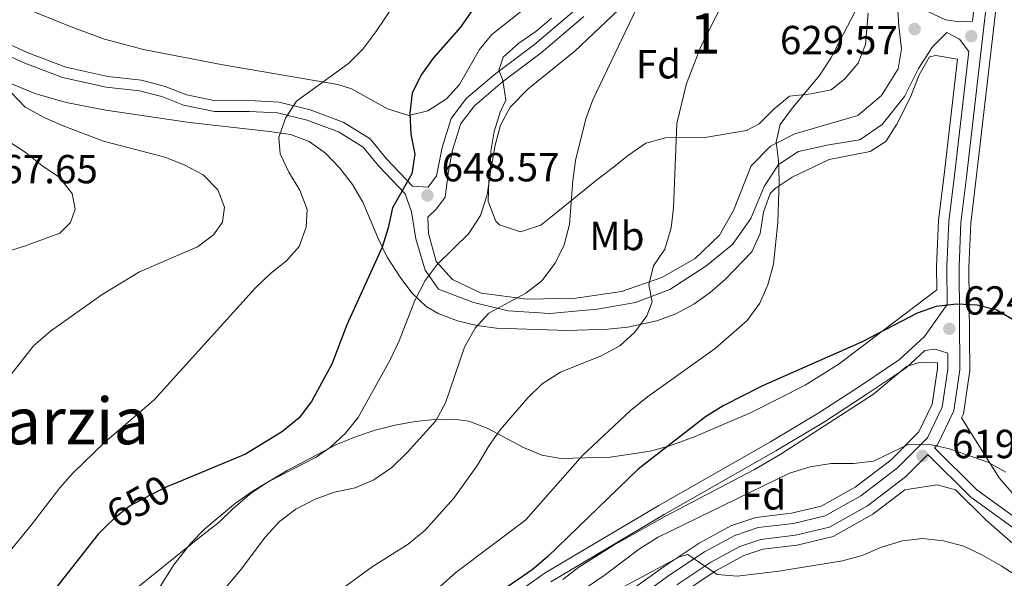
# Model space of a CAD drawing. Extents: x 573419 to 580294, y 729030 to 733732.
# Drawn here: x 574133 to 574376, y 731567 to 731705 of the extents above; entities that cross this region are included whole.
import ezdxf
from ezdxf.enums import TextEntityAlignment as Align

# ---------------------------------------------------------------- set-up
doc = ezdxf.new("R2010")
doc.units = 0
doc.header["$MEASUREMENT"] = 0
doc.linetypes.add('DGN Style 3', pattern=[114.60231999999999, 81.8588, -32.74352])
doc.linetypes.add('DGN Style 5', pattern=[57.301159999999996, 24.55764, -32.74352])
for name, color, linetype in [('Nivel 21', 7, 'Continuous'), ('Nivel 22', 7, 'Continuous'), ('Nivel 35', 7, 'Continuous'), ('Nivel 37', 7, 'Continuous'), ('Nivel 4', 7, 'Continuous'), ('Nivel 41', 7, 'Continuous'), ('Nivel 45', 7, 'Continuous'), ('Nivel 48', 7, 'Continuous'), ('Nivel 5', 7, 'Continuous'), ('Nivel 57', 7, 'Continuous'), ('Nivel 7', 7, 'Continuous')]:
    doc.layers.add(name, color=color, linetype=linetype)
doc.styles.add('Style-arial', font='arial.shx', dxfattribs={"bigfont": 'arialbig.shx'})
doc.styles.add('Style-ariali', font='ariali.shx', dxfattribs={"bigfont": 'arialibig.shx'})
doc.styles.add('Style-arialn', font='arialn.shx', dxfattribs={"bigfont": 'arialnbig.shx'})
doc.styles.add('Style-times', font='times.shx', dxfattribs={"bigfont": 'timesbig.shx'})

# ---------------------------------------------------------------- blocks, each defined once
blk = doc.blocks.new('5PATER')
at = {"layer": 'Nivel 7', "linetype": 'Continuous', "lineweight": 0}
h = blk.add_hatch(color=53, dxfattribs=at)
edge = h.paths.add_edge_path()
edge.add_ellipse((1.001171767711639e-08, 1.001171767711639e-08), major_axis=(-1.095731442945027, -1.110710700472634), ratio=0.9994222409660316, start_angle=0, end_angle=360)

msp = doc.modelspace()

# ---------------------------------------------------------------- linework, layer by layer
at = {"layer": 'Nivel 21', "color": 7, "linetype": 'Continuous', "lineweight": 0, "extrusion": (-0.0996651065203, -0.2439745029588778, 0.9646467272780569), "elevation": -235152.8811250091, "flags": 128}
msp.add_lwpolyline([(255000.4375197798, 863109.3011766542), (255003.9918999496, 863108.9217367924), (255007.2419634633, 863106.9296775169)], dxfattribs=at)
at = {"layer": 'Nivel 21', "color": 7, "linetype": 'Continuous', "lineweight": 0}
for points in [[(574097.1570000001, 731713.672, 664.093), (574111.6170000001, 731705.0530000001, 662.16), (574122.173, 731699.916, 661.082), (574133.503, 731694.743, 660.468), (574143.2660000001, 731691.04, 660.152), (574154.0009999999, 731688.6140000001, 658.795)], [(574358.6740000001, 731599.517, 620.1370000000001), (574359.3910000001, 731600.23, 620.183), (574363.429, 731608.676, 621.428), (574364.922, 731618.7779999999, 622.823), (574364.7039999999, 731644.237, 626.374), (574365.1669999999, 731655.2250000001, 627.619), (574366.533, 731666.419, 628.344), (574371.835, 731712.146, 629.683)], [(574349.3459999999, 731711.385, 630.184), (574349.851, 731703.6980000001, 629.592), (574350.466, 731698.0860000001, 629.5360000000001), (574349.7150000001, 731693.1440000001, 629.5360000000001), (574345.5719999999, 731686.5830000001, 629.554), (574339.7150000001, 731681.5970000001, 629.517), (574324.1499999999, 731677.094, 629.871), (574318.1059999999, 731674.0349999999, 630.205), (574313.382, 731669.172, 630.633), (574308.994, 731658.1840000001, 631.246), (574305.5279999999, 731652.0830000001, 631.878), (574299.507, 731646.301, 632.975), (574291.3200000001, 731641.635, 634.63), (574281.3640000001, 731638.145, 636.489), (574270.088, 731636.517, 637.92), (574258.118, 731636.244, 639.222), (574246.7010000001, 731637.7339999999, 640.914), (574239.5800000001, 731641.1340000001, 643.572), (574235.514, 731645.5249999999, 645.617), (574233.639, 731652.487, 647.197), (574233.467, 731656.538, 648.316), (574235.662, 731658.5419999999, 648.316), (574237.7930000001, 731661.4539999999, 648.241), (574238.585, 731667.8389999999, 648.069), (574239.602, 731673.0279999999, 647.547), (574241.631, 731679.6140000001, 646.841), (574244.987, 731684.0360000001, 646.655), (574251.915, 731689.9280000001, 645.856), (574261.4979999999, 731697.1030000001, 644.517), (574272.04, 731706.081, 643.457)], [(574154.0009999999, 731688.6140000001, 658.795), (574162.3030000001, 731687.726, 658.107), (574167.8090000001, 731686.28, 657.679), (574173.1699999999, 731684.1440000001, 657.3820000000001), (574180.78, 731682.568, 656.899), (574189.321, 731682.6410000001, 656.229), (574196.3729999999, 731682.2679999999, 655.4490000000001), (574203.645, 731680.503, 654.129), (574211.399, 731677.5430000001, 652.846), (574217.48, 731673.821, 651.451), (574221.274, 731669.1869999999, 650.671), (574227.892, 731662.2790000001, 649.331)], [(574361.915, 731622.923, 623.379), (574358.8400000001, 731623.8640000001, 623.933), (574356.29, 731623.5590000001, 624.1750000000001), (574351.6170000001, 731619.28, 623.764), (574341.7919999999, 731612.665, 623.169), (574331.4650000001, 731605.9580000001, 622.909), (574319.4890000001, 731598.7820000001, 622.909), (574291.875, 731583.0519999999, 622.89), (574263.8659999999, 731566.4180000001, 623.355)], [(574294.966, 731565.6769999999, 614.234), (574303.3899999999, 731571.2679999999, 615.293), (574310.5590000001, 731575.173, 616.6320000000001), (574315.736, 731576.915, 617.394), (574324.334, 731577.9380000001, 618.045), (574332.719, 731579.959, 618.565), (574342.065, 731585.216, 619.123), (574351.46, 731592.3459999999, 619.681), (574357.006, 731597.8589999999, 620.0310000000001), (574367.619, 731587.3700000001, 619.5600000000001), (574382.165, 731576.7960000001, 618.742)]]:
    msp.add_polyline3d(points, dxfattribs=at)
at = {"layer": 'Nivel 21', "color": 7, "linetype": 'DGN Style 3', "lineweight": 0}
for points in [[(574354.913, 731708.334, 629.886), (574361.4070000001, 731705.2690000001, 629.904), (574364.872, 731704.788, 629.886), (574368.0050000001, 731704.913, 629.465), (574368.8640000001, 731712.3200000001, 629.683)], [(574112.879, 731707.3900000001, 662.16), (574123.3049999999, 731702.3160000001, 661.082), (574134.5260000001, 731697.193, 660.468), (574144.033, 731693.587, 660.152), (574154.436, 731691.236, 658.795), (574162.784, 731690.3430000001, 658.107), (574168.6410000001, 731688.8049999999, 657.679), (574173.936, 731686.6950000001, 657.3820000000001), (574181.041, 731685.2239999999, 656.899), (574189.3800000001, 731685.2949999999, 656.229), (574196.76, 731684.905, 655.4490000000001), (574204.435, 731683.0419999999, 654.129), (574212.575, 731679.9340000001, 652.846), (574219.2490000001, 731675.8500000001, 651.451), (574223.2620000001, 731670.9480000001, 650.671), (574229.7320000001, 731664.1950000001, 649.202), (574233.592, 731663.9450000001, 648.607), (574235.6669999999, 731666.743, 648.291), (574237.0260000001, 731673.676, 647.547), (574239.2339999999, 731680.844, 646.841), (574243.0490000001, 731685.8700000001, 646.655), (574250.2590000001, 731692.003, 645.856), (574259.842, 731699.1769999999, 644.517), (574270.206, 731708.004, 643.457)], [(574227.892, 731662.2790000001, 649.331), (574229.462, 731657.81, 648.736), (574230.54, 731651.1240000001, 647.1), (574232.8189999999, 731643.4269999999, 645.668), (574236.1499999999, 731638.747, 644.032), (574244.8030000001, 731635.4169999999, 641.466), (574253.331, 731633.3910000001, 639.068), (574263.663, 731632.7420000001, 637.934), (574275.342, 731633.75, 637.376), (574284.8030000001, 731635.4199999999, 635.833), (574293.2860000001, 731638.6699999999, 633.937), (574302.2010000001, 731644.4199999999, 632.599), (574308.736, 731649.753, 631.427), (574313.277, 731656.1470000001, 630.758), (574316.5560000001, 731664.118, 630.423), (574320.085, 731669.4820000001, 630.2), (574325.0490000001, 731672.7579999999, 629.903), (574332.5249999999, 731674.355, 629.568), (574340.2309999999, 731675.612, 629.5500000000001), (574345.702, 731679.4040000001, 629.5500000000001), (574351.202, 731686.3160000001, 629.5500000000001), (574354.7180000001, 731693.212, 629.605), (574358.189, 731698.575, 629.6800000000001), (574361.7039999999, 731702.1270000001, 629.87)], [(574255.4550000001, 731563.736, 623.02), (574262.4480000001, 731568.619, 623.355), (574290.56, 731585.314, 622.89), (574318.1699999999, 731601.041, 622.909), (574330.0800000001, 731608.1780000001, 622.909), (574340.3489999999, 731614.848, 623.169), (574349.9950000001, 731621.342, 623.764), (574356.1880000001, 731627.013, 624.34), (574361.8119999999, 731634.9469999999, 625.063), (574361.7320000001, 731644.287, 626.374), (574362.203, 731655.4680000001, 627.619), (574363.5819999999, 731666.771, 628.344), (574367.138, 731697.436, 629.245)], [(574282.5090000001, 731560.4299999999, 612.691), (574293.28, 731568.125, 614.234), (574301.855, 731573.8160000001, 615.293), (574309.3659999999, 731577.908, 616.6320000000001), (574315.0800000001, 731579.8300000001, 617.394), (574323.8090000001, 731580.869, 618.045), (574331.622, 731582.7520000001, 618.565), (574340.4310000001, 731587.7069999999, 619.123), (574349.506, 731594.594, 619.681), (574356.932, 731601.976, 620.183), (574360.5549999999, 731609.554, 621.428), (574361.949, 731618.9839999999, 622.823), (574361.915, 731622.923, 623.379)], [(574358.6740000001, 731599.517, 620.1370000000001), (574369.145, 731589.1669999999, 619.5600000000001), (574383.6470000001, 731578.625, 618.742), (574391.2520000001, 731571.7679999999, 618.166), (574400.175, 731563.3910000001, 617.441), (574403.872, 731559.5419999999, 617.099)]]:
    msp.add_polyline3d(points, dxfattribs=at)
at = {"layer": 'Nivel 22', "color": 30, "linetype": 'DGN Style 5', "lineweight": 30, "elevation": 650, "flags": 128}
msp.add_lwpolyline([(574170.635, 731590.5730000001), (574169.371, 731590.048), (574164.8729999999, 731587.865), (574159.825, 731585.087), (574155.906, 731581.9820000001), (574154.3160000001, 731580.4269999999)], dxfattribs=at)
at = {"layer": 'Nivel 35', "color": 92, "linetype": 'DGN Style 3', "lineweight": 0}
for points in [[(574264.963, 731714.0619999999, 655.58), (574249.277, 731701.6400000001, 656.47), (574246.2550000001, 731697.9099999999, 656.631), (574241.321, 731689.288, 656.871), (574238.065, 731685.771, 657.065), (574233.483, 731682.7590000001, 657.475), (574228.8330000001, 731681.639, 658.116), (574223.557, 731683.2350000001, 659.049), (574214.663, 731688.182, 660.69), (574211.2550000001, 731689.2849999999, 661.267), (574182.845, 731694.1470000001, 665.617), (574163.2749999999, 731697.9550000001, 667.544), (574153.6270000001, 731700.4890000001, 668.231), (574145.4199999999, 731703.4780000001, 668.788), (574125.959, 731711.361, 670.005)], [(574377.8770000001, 731588.412, 626.727), (574374.6140000001, 731592.118, 626.658), (574365.3360000001, 731606.9780000001, 626.642), (574365.8019999999, 731607.9510000001, 626.775), (574367.3770000001, 731618.608, 628.17), (574367.158, 731644.1950000001, 631.721), (574367.6140000001, 731655.024, 632.966), (574368.969, 731666.129, 633.691), (574374.288, 731712.003, 635.03)], [(574261.3940000001, 731654.531, 650.783), (574256.344, 731652.8900000001, 651.095), (574251.1599999999, 731654.575, 651.294), (574250.3219999999, 731655.514, 651.322), (574248.423, 731660.4099999999, 651.455), (574248.5190000001, 731665.513, 651.5500000000001), (574250.156, 731674.327, 651.321), (574251.422, 731679.2420000001, 651.077), (574253.7949999999, 731683.7080000001, 650.793), (574258.273, 731688.192, 650.416), (574269.7890000001, 731697.513, 649.456), (574282.1570000001, 731709.1810000001, 648.667)], [(574342.2949999999, 731706.925, 638.044), (574341.577, 731699.1910000001, 637.602), (574339.8300000001, 731694.565, 637.419), (574336.514, 731690.6429999999, 637.402), (574333.163, 731687.9979999999, 637.509), (574328.199, 731686.946, 637.787), (574322.794, 731686.3770000001, 638.197), (574318.97, 731683.2069999999, 638.523), (574315.301, 731679.5530000001, 638.9490000000001), (574312.2, 731677.946, 639.498), (574301.946, 731676.156, 641.766), (574292.1810000001, 731676.1370000001, 643.961), (574287.375, 731674.787, 645.049), (574283.033, 731671.844, 645.184), (574279.031, 731668.6400000001, 645.057), (574275.1699999999, 731665.625, 646.07), (574263.909, 731656.5109999999, 650.345), (574261.3940000001, 731654.531, 650.783)], [(574127.226, 731690.854, 668.525), (574136.389, 731687.027, 667.222), (574144.1359999999, 731684.8060000001, 666.178), (574153.9199999999, 731682.9550000001, 665.014), (574174.5889999999, 731679.848, 662.9060000000001), (574194.3840000001, 731677.6950000001, 661.1990000000001), (574199.5789999999, 731676.885, 660.6750000000001), (574204.175, 731675.2110000001, 659.903), (574208.1880000001, 731672.3160000001, 658.835), (574211.713, 731668.6329999999, 657.686), (574214.8910000001, 731664.5349999999, 656.659), (574217.429, 731660.247, 655.943), (574221.277, 731651.057, 654.875), (574223.4610000001, 731646.6329999999, 654.149), (574226.7820000001, 731641.4780000001, 652.549), (574229.619, 731637.6980000001, 650.754), (574233.067, 731634.479, 648.991), (574236.044, 731632.717, 648.033), (574240.797, 731630.9010000001, 646.913), (574245.6100000001, 731629.7620000001, 645.839), (574250.469, 731629.128, 644.8290000000001), (574268.0149999999, 731628.5390000001, 642.006), (574277.9310000001, 731628.8189999999, 640.73), (574282.889, 731629.3729999999, 640.1510000000001), (574290.0730000001, 731630.9110000001, 639.407), (574294.791, 731632.663, 638.9490000000001), (574299.1599999999, 731635.038, 638.506), (574303.2309999999, 731637.929, 638.077), (574307.0549999999, 731641.227, 637.663), (574313.53, 731647.9070000001, 636.953), (574315.6140000001, 731652.5009999999, 636.59), (574316.412, 731657.7509999999, 636.264), (574318.088, 731662.3740000001, 635.992), (574319.2960000001, 731663.6159999999, 635.9110000000001), (574323.497, 731666.405, 635.753), (574332.625, 731670.7660000001, 635.763), (574342.788, 731672.7609999999, 636.038), (574346.6570000001, 731675.1980000001, 636.2090000000001), (574349.338, 731679.467, 636.431), (574352.6910000001, 731686.1440000001, 636.804), (574354.831, 731691.646, 637.431), (574357.392, 731696.081, 637.45), (574358.9569999999, 731696.4099999999, 636.804), (574364.3459999999, 731695.5279999999, 634.034), (574361.047, 731667.0719999999, 633.196), (574359.6570000001, 731655.676, 632.471), (574359.179, 731644.3289999999, 631.226), (574359.2280000001, 731638.541, 630.409), (574335.131, 731620.2390000001, 632.032), (574326.71, 731615.0009999999, 632.726), (574313.375, 731608.28, 634.075), (574299.513, 731602.314, 635.785), (574293.2919999999, 731599.993, 636.6990000000001), (574288.4269999999, 731598.709, 637.537), (574278.5549999999, 731597.2209999999, 639.4780000000001), (574266.3090000001, 731596.8910000001, 642.158), (574261.6910000001, 731597.73, 643.319), (574257.1529999999, 731599.635, 644.638), (574248.1669999999, 731604.385, 647.372), (574243.6429999999, 731606.1030000001, 648.6), (574239.899, 731606.6499999999, 649.446), (574235.1939999999, 731606.523, 650.264), (574230.3600000001, 731606.0260000001, 650.881), (574225.4480000001, 731605.1540000001, 651.317), (574220.5079999999, 731603.9040000001, 651.589), (574215.5930000001, 731602.2720000001, 651.718), (574210.754, 731600.254, 651.724), (574198.757, 731593.9539999999, 651.438), (574190.0590000001, 731588.7080000001, 651.1320000000001), (574185.962, 731585.8670000001, 650.94), (574178.3870000001, 731579.5430000001, 650.456), (574174.9569999999, 731575.979, 650.153), (574170.7609999999, 731570.652, 649.669), (574165.3670000001, 731562.118, 648.837)], [(574266.8130000001, 731567.037, 627.693), (574270.7590000001, 731570.0889999999, 627.878), (574279.277, 731575.4340000001, 628.022), (574292.051, 731582.592, 628.134), (574314.202, 731594.1980000001, 628.173), (574320.5419999999, 731597.919, 628.354), (574343.564, 731612.7550000001, 629.581), (574351.736, 731619.6089999999, 631.2090000000001), (574355.183, 731620.685, 630.287), (574359.3829999999, 731620.493, 627.863), (574359.395, 731619.1599999999, 627.6750000000001), (574358.0860000001, 731610.307, 626.28), (574354.8189999999, 731603.4739999999, 625.035), (574347.827, 731596.523, 624.533), (574339.027, 731589.845, 623.975), (574330.679, 731585.149, 623.417), (574323.3570000001, 731583.385, 622.897), (574314.5160000001, 731582.3319999999, 622.246), (574308.3400000001, 731580.2550000001, 621.484), (574300.5360000001, 731576.003, 620.145), (574291.8319999999, 731570.227, 619.086), (574280.9140000001, 731562.426, 617.543)], [(574296.358, 731563.655, 619.581), (574304.6570000001, 731569.1640000001, 620.64), (574311.544, 731572.915, 621.979), (574316.2779999999, 731574.5079999999, 622.741), (574324.767, 731575.5179999999, 623.392), (574333.625, 731577.6529999999, 623.912), (574343.4140000001, 731583.159, 624.47), (574351.3030000001, 731589.1470000001, 624.9250000000001), (574359.3489999999, 731590.3500000001, 624.7760000000001), (574363.8200000001, 731589.1710000001, 624.32), (574371.392, 731581.628, 622.833), (574386.703, 731568.27, 621.766)]]:
    msp.add_polyline3d(points, dxfattribs=at)
at = {"layer": 'Nivel 4', "color": 30, "linetype": 'Continuous', "lineweight": 30, "flags": 128}
for points, elevation in [([(574253.413, 731720.585), (574241.5349999999, 731703.409), (574234.845, 731695.8019999999), (574231.9140000001, 731691.7509999999), (574229.6499999999, 731687.213), (574229.0050000001, 731682.135), (574229.2760000001, 731677.031), (574230.283, 731672.1030000001), (574229.531, 731667.217), (574224.78, 731658.7790000001), (574223.7050000001, 731653.895), (574222.199, 731649.06), (574213.5109999999, 731629.9169999999)], 650), ([(574378.3470000001, 731630.993), (574374.013, 731633.5090000001), (574369.173, 731634.7650000001), (574364.071, 731635.0120000001), (574359.084, 731634.402), (574354.355, 731632.7760000001), (574340.6129999999, 731625.6059999999), (574316.142, 731614.8330000001), (574306.415, 731609.8929999999), (574302.0689999999, 731607.189), (574285.443, 731594.223), (574263.047, 731572.6410000001), (574259.2409999999, 731569.398), (574246.0179999999, 731560.2960000001), (574242.065, 731557.2339999999), (574219.06, 731534.817), (574213.717, 731530.5290000001)], 625), ([(574213.5109999999, 731629.9169999999), (574209.736, 731620.182), (574204.74, 731610.942), (574201.69, 731606.9070000001), (574197.6240000001, 731603.571), (574188.429, 731597.959), (574170.635, 731590.5730000001)], 650), ([(574154.3160000001, 731580.4269999999), (574152.034, 731578.196), (574139.0390000001, 731561.6840000001), (574121.3319999999, 731541.7490000001), (574118.169, 731537.8759999999), (574112.0009999999, 731529.263), (574109.2250000001, 731524.51), (574105.8559999999, 731520.396), (574102.2010000001, 731516.564), (574097.855, 731513.916), (574092.814, 731512.852), (574087.8130000001, 731512.942), (574083.5490000001, 731514.815), (574079.655, 731517.973), (574077.398, 731517.5989999999), (574073.6740000001, 731515.1840000001), (574059.4950000001, 731508.872), (574050.0930000001, 731504.003), (574040.625, 731498.56), (574027.5519999999, 731490.1159999999), (574013.585, 731482.611), (574009.057, 731480.4890000001), (574004.033, 731478.274)], 650)]:
    msp.add_lwpolyline(points, dxfattribs=dict(at, elevation=elevation))
at = {"layer": 'Nivel 5', "color": 30, "linetype": 'Continuous', "lineweight": 0, "flags": 128}
for points, elevation in [([(574229.5079999999, 731715.561), (574220.6570000001, 731702.3219999999), (574217.4029999999, 731698.038), (574213.905, 731694.459), (574201.06, 731685.189), (574198.3160000001, 731680.967), (574196.655, 731676.186), (574197.03, 731672.1610000001), (574199.118, 731667.618), (574201.8729999999, 731663.182), (574203.673, 731658.4310000001), (574203.4269999999, 731654.004), (574201.74, 731649.2990000001), (574198.5619999999, 731645.7350000001), (574194.6610000001, 731642.605), (574190.8829999999, 731639.0179999999), (574165.8929999999, 731611.355), (574153.6140000001, 731600.81), (574145.905, 731593.368), (574142.5560000001, 731589.6529999999), (574135.52, 731580.456), (574125.413, 731568.1710000001)], 655), ([(574308.284, 731713.2609999999), (574301, 731698.8389999999), (574297.4099999999, 731689.504), (574294.983, 731679.662), (574294.138, 731658.837), (574293.6159999999, 731653.865), (574292.0689999999, 731648.6059999999), (574289.2110000001, 731644.497), (574288.1170000001, 731639.7779999999), (574288.8899999999, 731635.5860000001), (574287.615, 731632.1710000001), (574284.658, 731628.139), (574280.8800000001, 731624.702), (574276.3400000001, 731622.2760000001), (574266.2309999999, 731618.257), (574261.774, 731615.325), (574258.1540000001, 731611.875), (574251.375, 731604.0020000001), (574248.46, 731599.892), (574245.72, 731595.216), (574239.9240000001, 731587.0590000001), (574232.791, 731579.199), (574228.639, 731575.7209999999), (574219.7790000001, 731570.142), (574211.5020000001, 731564.1410000001)], 635), ([(574285.9920000001, 731710.203), (574274.244, 731685.494), (574272.5320000001, 731680.7949999999), (574269.9469999999, 731670.5349999999), (574269.2820000001, 731665.578), (574268.494, 731654.693), (574267.176, 731649.632), (574264.9680000001, 731645.1470000001), (574261.635, 731640.79), (574257.686, 731637.7209999999), (574248.541, 731632.791), (574245.196, 731629.078), (574242.5390000001, 731624.4340000001)], 640), ([(574340.2039999999, 731709.568), (574333.0789999999, 731695.7960000001), (574330.2760000001, 731691.4709999999), (574323.577, 731683.496), (574320.5490000001, 731679.385), (574319.507, 731675.121), (574320.1140000001, 731670.53), (574320.271, 731665.4820000001)], 630), ([(574264.0179999999, 731705.6240000001), (574260.131, 731702.3570000001), (574255.9569999999, 731699.4839999999), (574252.128, 731696.047), (574251.021, 731692.8030000001), (574252.007, 731690.315), (574252.797, 731685.3729999999), (574251.3940000001, 731682.48), (574249.9029999999, 731677.645), (574249.0149999999, 731672.723), (574248.9169999999, 731666.97), (574248.1840000001, 731662.0249999999), (574246.5249999999, 731656.9469999999), (574243.6540000001, 731652.494), (574235.8300000001, 731644.8430000001), (574232.8389999999, 731640.8360000001), (574230.3200000001, 731635.9280000001), (574226.3859999999, 731625.9720000001), (574224.166, 731621.2280000001), (574216.24, 731607.058), (574213.1259999999, 731603.146), (574209.4169999999, 731599.6980000001)], 645), ([(574130.571, 731687.314), (574134.0090000001, 731683.679), (574138.699, 731681.128), (574143.3829999999, 731679.102), (574153.369, 731675.311), (574168.4950000001, 731671.2990000001), (574173.334, 731669.4680000001), (574177.9510000001, 731666.9550000001), (574181.6140000001, 731663.2420000001), (574183.2390000001, 731659), (574182.76, 731655.308), (574180.574, 731652.169), (574176.5930000001, 731649.1410000001), (574162.256, 731642.976), (574153.013, 731637.4070000001), (574140.2620000001, 731628.3870000001), (574136.061, 731624.7450000001), (574129.5800000001, 731616.4380000001)], 660), ([(574125.1410000001, 731678.3640000001), (574133.9850000001, 731672.5959999999), (574138.098, 731669.284), (574142.435, 731666.371), (574145.591, 731662.3130000001), (574146.362, 731658.4610000001), (574145.2550000001, 731655.2180000001), (574142.554, 731652.5279999999), (574133.875, 731649.3130000001), (574123.602, 731646.1810000001)], 665), ([(574320.271, 731665.4820000001), (574319.962, 731655.1529999999), (574318.898, 731644.916), (574317.4839999999, 731639.8130000001), (574315.483, 731635.2320000001), (574312.3829999999, 731631.0179999999), (574304.456, 731624.098), (574287.791, 731612.125), (574283.4550000001, 731608.6969999999), (574271.7239999999, 731597.619), (574257.6610000001, 731581.7409999999), (574240.4210000001, 731568.74), (574236.5360000001, 731565.2450000001), (574229.6370000001, 731557.881), (574222.138, 731550.5020000001), (574213.3500000001, 731543.202), (574204.889, 731537.399), (574169.659, 731512.604), (574157.763, 731501.646), (574154.1089999999, 731497.7), (574150.3929999999, 731494.321), (574136.467, 731487.2760000001), (574127.413, 731481.642)], 630), ([(574242.5390000001, 731624.4340000001), (574237.8940000001, 731610.629), (574235.435, 731606.2390000001), (574228.4099999999, 731598.406), (574224.584, 731594.685), (574220.185, 731591.6400000001), (574215.5800000001, 731589.6880000001), (574210.4310000001, 731588.574), (574205.6259999999, 731586.878), (574200.8430000001, 731584.382), (574196.8870000001, 731581.324), (574193.371, 731577.571), (574187.1540000001, 731569.2409999999), (574183.591, 731565.0560000001), (574174.5900000001, 731556.014), (574170.531, 731553.094), (574165.8019999999, 731550.358), (574151.382, 731543.105), (574142.9169999999, 731537.763), (574138.466, 731534.2), (574134.8659999999, 731530.7280000001), (574127.814, 731522.9280000001)], 640), ([(574376.3119999999, 731593.5009999999), (574371.865, 731596.0160000001), (574362.358, 731599.3049999999), (574357.189, 731600.429), (574352.186, 731600.348), (574343.608, 731596.227), (574338.6370000001, 731595.679), (574333.1159999999, 731595.6259999999), (574327.96, 731594.844), (574322.81, 731593.2679999999), (574290.4110000001, 731577.4340000001), (574285.7420000001, 731574.5630000001), (574277.013, 731568.024), (574264.209, 731559.29)], 620), ([(574209.4169999999, 731599.6980000001), (574205.885, 731597.21), (574194.0789999999, 731591.1510000001), (574189.8929999999, 731588.416), (574185.4539999999, 731584.666), (574181.9099999999, 731581.135), (574177.4569999999, 731577.7320000001), (574158.467, 731562.419), (574149.2649999999, 731557.064), (574144.753, 731553.905), (574140.8759999999, 731550.7450000001), (574132.8189999999, 731543.0220000001), (574122.8219999999, 731531.078)], 645), ([(574383.8300000001, 731564.8189999999), (574375.129, 731570.422), (574370.54, 731572.9890000001), (574365.869, 731575.2180000001), (574360.8640000001, 731576.537), (574355.696, 731577.1170000001), (574350.7280000001, 731576.588), (574345.591, 731575.0260000001), (574340.7590000001, 731572.9040000001), (574335.9210000001, 731571.6200000001), (574320.1910000001, 731569.0390000001), (574309.932, 731567.8160000001), (574304.95, 731568.2420000001), (574297.744, 731573.2150000001), (574295.6499999999, 731572.629), (574277.182, 731562.712)], 615)]:
    msp.add_lwpolyline(points, dxfattribs=dict(at, elevation=elevation))
at = {"layer": 'Nivel 57', "color": 92, "linetype": 'DGN Style 3', "lineweight": 0}
for points in [[(574125.959, 731711.361, 670.005), (574145.4199999999, 731703.4780000001, 668.788), (574153.6270000001, 731700.4890000001, 668.231), (574163.2749999999, 731697.9550000001, 667.544), (574182.845, 731694.1470000001, 665.617), (574211.2550000001, 731689.2849999999, 661.267), (574214.663, 731688.182, 660.69), (574223.557, 731683.2350000001, 659.049), (574228.8330000001, 731681.639, 658.116), (574233.483, 731682.7590000001, 657.475), (574238.065, 731685.771, 657.065), (574241.321, 731689.288, 656.871), (574246.2550000001, 731697.9099999999, 656.631), (574249.277, 731701.6400000001, 656.47), (574264.963, 731714.0619999999, 655.58)], [(574374.288, 731712.003, 635.03), (574368.969, 731666.129, 633.691), (574367.6140000001, 731655.024, 632.966), (574367.158, 731644.1950000001, 631.721), (574367.3770000001, 731618.608, 628.17), (574365.8019999999, 731607.9510000001, 626.775), (574365.3360000001, 731606.9780000001, 626.642), (574374.6140000001, 731592.118, 626.658), (574377.8770000001, 731588.412, 626.727)], [(574282.1570000001, 731709.1810000001, 648.667), (574269.7890000001, 731697.513, 649.456), (574258.273, 731688.192, 650.416), (574253.7949999999, 731683.7080000001, 650.793), (574251.422, 731679.2420000001, 651.077), (574250.156, 731674.327, 651.321), (574248.5190000001, 731665.513, 651.5500000000001), (574248.423, 731660.4099999999, 651.455), (574250.3219999999, 731655.514, 651.322), (574251.1599999999, 731654.575, 651.294), (574256.344, 731652.8900000001, 651.095), (574261.3940000001, 731654.531, 650.783), (574263.909, 731656.5109999999, 650.345), (574275.1699999999, 731665.625, 646.07), (574279.031, 731668.6400000001, 645.057), (574283.033, 731671.844, 645.184), (574287.375, 731674.787, 645.049), (574292.1810000001, 731676.1370000001, 643.961), (574301.946, 731676.156, 641.766), (574312.2, 731677.946, 639.498), (574315.301, 731679.5530000001, 638.9490000000001), (574318.97, 731683.2069999999, 638.523), (574322.794, 731686.3770000001, 638.197), (574328.199, 731686.946, 637.787), (574333.163, 731687.9979999999, 637.509), (574336.514, 731690.6429999999, 637.402), (574339.8300000001, 731694.565, 637.419), (574341.577, 731699.1910000001, 637.602), (574342.2949999999, 731706.925, 638.044)], [(574165.3670000001, 731562.118, 648.837), (574170.7609999999, 731570.652, 649.669), (574174.9569999999, 731575.979, 650.153), (574178.3870000001, 731579.5430000001, 650.456), (574185.962, 731585.8670000001, 650.94), (574190.0590000001, 731588.7080000001, 651.1320000000001), (574198.757, 731593.9539999999, 651.438), (574210.754, 731600.254, 651.724), (574215.5930000001, 731602.2720000001, 651.718), (574220.5079999999, 731603.9040000001, 651.589), (574225.4480000001, 731605.1540000001, 651.317), (574230.3600000001, 731606.0260000001, 650.881), (574235.1939999999, 731606.523, 650.264), (574239.899, 731606.6499999999, 649.446), (574243.6429999999, 731606.1030000001, 648.6), (574248.1669999999, 731604.385, 647.372), (574257.1529999999, 731599.635, 644.638), (574261.6910000001, 731597.73, 643.319), (574266.3090000001, 731596.8910000001, 642.158), (574278.5549999999, 731597.2209999999, 639.4780000000001), (574288.4269999999, 731598.709, 637.537), (574293.2919999999, 731599.993, 636.6990000000001), (574299.513, 731602.314, 635.785), (574313.375, 731608.28, 634.075), (574326.71, 731615.0009999999, 632.726), (574335.131, 731620.2390000001, 632.032), (574359.2280000001, 731638.541, 630.409), (574359.179, 731644.3289999999, 631.226), (574359.6570000001, 731655.676, 632.471), (574361.047, 731667.0719999999, 633.196), (574364.3459999999, 731695.5279999999, 634.034), (574358.9569999999, 731696.4099999999, 636.804), (574357.392, 731696.081, 637.45), (574354.831, 731691.646, 637.431), (574352.6910000001, 731686.1440000001, 636.804), (574349.338, 731679.467, 636.431), (574346.6570000001, 731675.1980000001, 636.2090000000001), (574342.788, 731672.7609999999, 636.038), (574332.625, 731670.7660000001, 635.763), (574323.497, 731666.405, 635.753), (574319.2960000001, 731663.6159999999, 635.9110000000001), (574318.088, 731662.3740000001, 635.992), (574316.412, 731657.7509999999, 636.264), (574315.6140000001, 731652.5009999999, 636.59), (574313.53, 731647.9070000001, 636.953), (574307.0549999999, 731641.227, 637.663), (574303.2309999999, 731637.929, 638.077), (574299.1599999999, 731635.038, 638.506), (574294.791, 731632.663, 638.9490000000001), (574290.0730000001, 731630.9110000001, 639.407), (574282.889, 731629.3729999999, 640.1510000000001), (574277.9310000001, 731628.8189999999, 640.73), (574268.0149999999, 731628.5390000001, 642.006), (574250.469, 731629.128, 644.8290000000001), (574245.6100000001, 731629.7620000001, 645.839), (574240.797, 731630.9010000001, 646.913), (574236.044, 731632.717, 648.033), (574233.067, 731634.479, 648.991), (574229.619, 731637.6980000001, 650.754), (574226.7820000001, 731641.4780000001, 652.549), (574223.4610000001, 731646.6329999999, 654.149), (574221.277, 731651.057, 654.875), (574217.429, 731660.247, 655.943), (574214.8910000001, 731664.5349999999, 656.659), (574211.713, 731668.6329999999, 657.686), (574208.1880000001, 731672.3160000001, 658.835), (574204.175, 731675.2110000001, 659.903), (574199.5789999999, 731676.885, 660.6750000000001), (574194.3840000001, 731677.6950000001, 661.1990000000001), (574174.5889999999, 731679.848, 662.9060000000001), (574153.9199999999, 731682.9550000001, 665.014), (574144.1359999999, 731684.8060000001, 666.178), (574136.389, 731687.027, 667.222), (574127.226, 731690.854, 668.525)], [(574280.9140000001, 731562.426, 617.543), (574291.8319999999, 731570.227, 619.086), (574300.5360000001, 731576.003, 620.145), (574308.3400000001, 731580.2550000001, 621.484), (574314.5160000001, 731582.3319999999, 622.246), (574323.3570000001, 731583.385, 622.897), (574330.679, 731585.149, 623.417), (574339.027, 731589.845, 623.975), (574347.827, 731596.523, 624.533), (574354.8189999999, 731603.4739999999, 625.035), (574358.0860000001, 731610.307, 626.28), (574359.395, 731619.1599999999, 627.6750000000001), (574359.3829999999, 731620.493, 627.863), (574355.183, 731620.685, 630.287), (574351.736, 731619.6089999999, 631.2090000000001), (574343.564, 731612.7550000001, 629.581), (574320.5419999999, 731597.919, 628.354), (574314.202, 731594.1980000001, 628.173), (574292.051, 731582.592, 628.134), (574279.277, 731575.4340000001, 628.022), (574270.7590000001, 731570.0889999999, 627.878), (574266.8130000001, 731567.037, 627.693)], [(574386.703, 731568.27, 621.766), (574371.392, 731581.628, 622.833), (574363.8200000001, 731589.1710000001, 624.32), (574359.3489999999, 731590.3500000001, 624.7760000000001), (574351.3030000001, 731589.1470000001, 624.9250000000001), (574343.4140000001, 731583.159, 624.47), (574333.625, 731577.6529999999, 623.912), (574324.767, 731575.5179999999, 623.392), (574316.2779999999, 731574.5079999999, 622.741), (574311.544, 731572.915, 621.979), (574304.6570000001, 731569.1640000001, 620.64), (574296.358, 731563.655, 619.581)]]:
    msp.add_polyline3d(points, dxfattribs=at)

# ---------------------------------------------------------------- block references
at = {"layer": 'Nivel 7', "color": 53, "linetype": 'Continuous', "lineweight": 0}
for p in [(574353.7479999999, 731702.9650000001, 629.5740000000001), (574367.7450000001, 731701.22, 629.333), (574233.389, 731661.851, 648.568), (574362.3060000001, 731628.9340000001, 624.242), (574355.6710000001, 731597.5349999999, 619.9780000000001)]:
    msp.add_blockref('5PATER', p, dxfattribs=at)

# ---------------------------------------------------------------- texts
at = {"layer": 'Nivel 37', "color": 92, "linetype": 'Continuous', "lineweight": 0}
for s, style, p in [('Fd', 'Style-arial', (574290.4429673103, 731694.270001, 637.172)), ('Mb', 'Style-arialn', (574280.1978623527, 731651.8560009999, 637.529)), ('Fd', 'Style-arial', (574316.4309673102, 731587.7830009998, 619.267))]:
    msp.add_text(s, height=7.000002, dxfattribs=dict(at, style=style)).set_placement(p, align=Align.MIDDLE_CENTER)
at = {"layer": 'Nivel 41', "color": 7, "linetype": 'Continuous', "lineweight": 0, "style": 'Style-arial'}
for s, p in [('629.57', (574320.4639999999, 731696.747, 629.5740000000001)), ('667.65', (574122.831, 731664.8670000001, 667.649)), ('648.57', (574236.889, 731665.351, 648.568)), ('624.24', (574365.8060000001, 731632.4340000001, 624.242)), ('619.98', (574362.9550000001, 731596.98, 619.9780000000001))]:
    msp.add_text(s, height=7.000002, dxfattribs=at).set_placement(p)
at = {"layer": 'Nivel 41', "color": 7, "linetype": 'Continuous', "lineweight": 0, "style": 'Style-ariali'}
msp.add_text('650', height=7.000002, rotation=28.82473453118805, dxfattribs=at).set_placement((574161.9667460923, 731586.2664309985, 650), align=Align.MIDDLE_CENTER)
at = {"layer": 'Nivel 45', "color": 7, "linetype": 'Continuous', "lineweight": 0, "style": 'Style-times'}
msp.add_text('Revuelta de Izarzia', height=11.500002, dxfattribs=at).set_placement((574096.0224366537, 731606.1510009998, 665.676), align=Align.MIDDLE_CENTER)
at = {"layer": 'Nivel 48', "color": 92, "linetype": 'Continuous', "lineweight": 0, "style": 'Style-arialn'}
msp.add_text('1', height=10.000002, dxfattribs=at).set_placement((574301.9921957275, 731701.868001, 635.131), align=Align.MIDDLE_CENTER)

doc.saveas('drawing.dxf')
